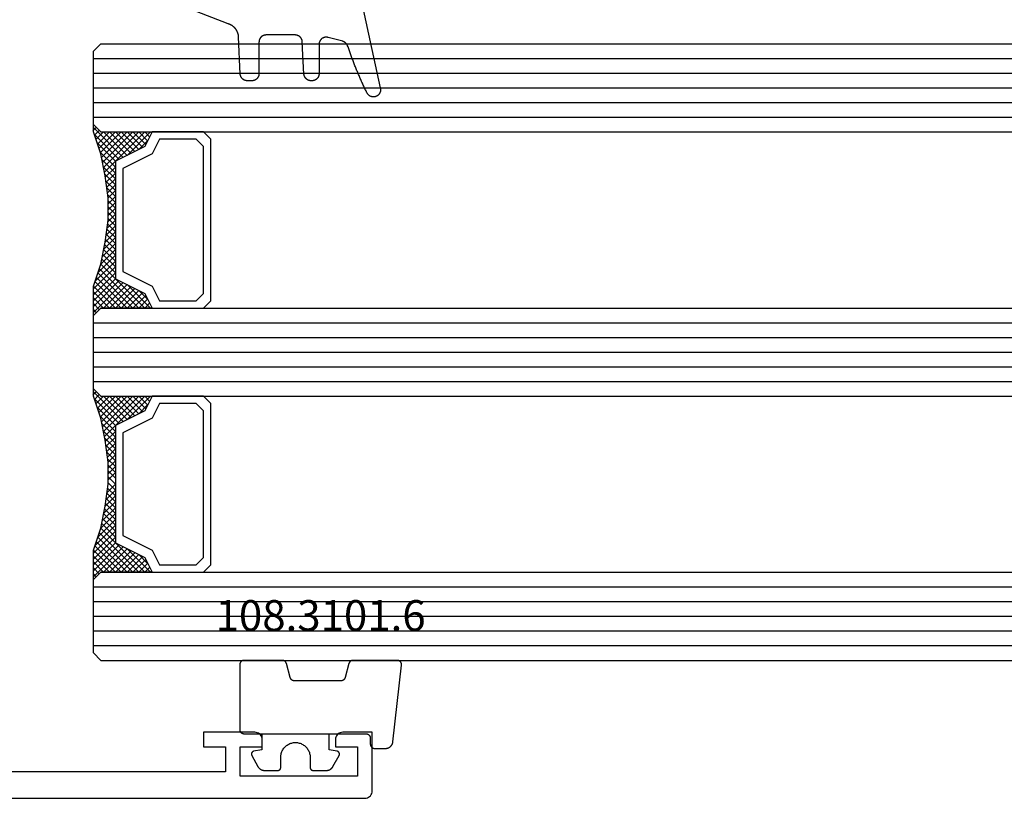
# Model space of a CAD drawing. Units: millimetres. Extents: x -12 to 3059, y -4410 to -50.
# Drawn here: x 137 to 204, y -4349 to -4296 of the extents above; entities that cross this region are included whole.
import ezdxf
from ezdxf.enums import TextEntityAlignment as Align

# ---------------------------------------------------------------- set-up
doc = ezdxf.new("R2010")
doc.units = ezdxf.units.MM
for name, color, linetype in [('CrossSectionsGlass', 4, 'Continuous'), ('CrossSectionsGums', 1, 'Continuous'), ('CrossSectionsProfils', 7, 'Continuous'), ('CrossSectionsTexts', 3, 'Continuous')]:
    doc.layers.add(name, color=color, linetype=linetype)
doc.styles.get("Standard").update_dxf_attribs({"font": 'complex.shx', "height": 60})

# ---------------------------------------------------------------- blocks, each defined once
blk = doc.blocks.new('18_24092_X', base_point=(2282.357, 1599.075))
at = {"layer": 'CrossSectionsProfils'}
for p, q in [((2362.557, 1603.575), (2362.557, 1602.575)), ((2366.057, 1603.575), (2362.557, 1603.575)), ((2366.143, 1603.568), (2366.057, 1603.575)), ((2366.228, 1603.545), (2366.143, 1603.568)), ((2366.307, 1603.508), (2366.228, 1603.545)), ((2366.378, 1603.458), (2366.307, 1603.508)), ((2371.807, 1603.508), (2371.735, 1603.458)), ((2371.886, 1603.545), (2371.807, 1603.508)), ((2371.97, 1603.568), (2371.886, 1603.545)), ((2372.057, 1603.575), (2371.97, 1603.568)), ((2374.057, 1603.575), (2372.057, 1603.575)), ((2374.057, 1599.575), (2374.057, 1603.575)), ((2366.44, 1603.397), (2366.378, 1603.458)), ((2366.49, 1603.325), (2366.44, 1603.397)), ((2366.526, 1603.246), (2366.49, 1603.325)), ((2366.549, 1603.162), (2366.526, 1603.246)), ((2366.557, 1603.075), (2366.549, 1603.162)), ((2366.557, 1602.575), (2366.557, 1603.075)), ((2371.564, 1603.162), (2371.557, 1603.075)), ((2371.557, 1603.075), (2371.557, 1602.575)), ((2371.587, 1603.246), (2371.564, 1603.162)), ((2371.624, 1603.325), (2371.587, 1603.246)), ((2371.674, 1603.397), (2371.624, 1603.325)), ((2371.735, 1603.458), (2371.674, 1603.397)), ((2362.557, 1602.575), (2364.057, 1602.575)), ((2364.057, 1602.575), (2364.057, 1600.875)), ((2365.057, 1602.575), (2366.557, 1602.575)), ((2365.057, 1600.575), (2365.057, 1602.575)), ((2371.557, 1602.575), (2373.057, 1602.575)), ((2373.057, 1602.575), (2373.057, 1600.575)), ((2364.057, 1600.875), (2344.557, 1600.875)), ((2373.057, 1600.575), (2365.057, 1600.575)), ((2374.026, 1599.404), (2374.049, 1599.488)), ((2374.049, 1599.488), (2374.057, 1599.575)), ((2283.356, 1599.075), (2373.557, 1599.075)), ((2283.357, 1599.075), (2373.557, 1599.075)), ((2373.557, 1599.075), (2373.643, 1599.083)), ((2373.643, 1599.083), (2373.728, 1599.105)), ((2373.728, 1599.105), (2373.807, 1599.142)), ((2373.807, 1599.142), (2373.878, 1599.192)), ((2373.878, 1599.192), (2373.94, 1599.254)), ((2373.94, 1599.254), (2373.99, 1599.325)), ((2373.99, 1599.325), (2374.026, 1599.404))]:
    blk.add_line(p, q, dxfattribs=at)
blk = doc.blocks.new('118_0113_6', base_point=(1461.999, 1136.215))
at = {"layer": 'CrossSectionsGums', "color": 252, "true_color": 0x848484, "flags": 128}
blk.add_lwpolyline([(1461.38, 1132.285), (1461.38, 1130.288), (1461.38, 1130.272), (1461.379, 1130.256), (1461.378, 1130.24), (1461.376, 1130.224), (1461.374, 1130.208), (1461.371, 1130.192), (1461.367, 1130.177), (1461.364, 1130.161), (1461.359, 1130.146), (1461.354, 1130.131), (1461.349, 1130.116), (1461.343, 1130.101), (1461.337, 1130.086), (1461.33, 1130.072), (1461.323, 1130.058), (1461.315, 1130.044), (1461.307, 1130.03), (1461.298, 1130.017), (1461.289, 1130.004), (1461.279, 1129.991), (1461.269, 1129.978), (1461.259, 1129.966), (1461.248, 1129.954), (1461.237, 1129.943), (1461.226, 1129.932), (1461.214, 1129.921), (1461.202, 1129.911), (1461.189, 1129.901), (1461.177, 1129.891), (1461.163, 1129.882), (1461.15, 1129.874), (1461.136, 1129.865), (1461.122, 1129.858), (1461.108, 1129.85), (1461.094, 1129.844), (1461.079, 1129.837), (1461.064, 1129.831), (1461.049, 1129.826), (1461.034, 1129.821), (1461.019, 1129.817), (1461.003, 1129.813), (1460.988, 1129.809), (1460.972, 1129.807), (1460.956, 1129.804), (1460.94, 1129.802), (1460.925, 1129.801), (1460.909, 1129.8), (1460.893, 1129.8), (1460.893, 1129.8), (1460.836, 1129.8), (1460.821, 1129.8), (1460.805, 1129.801), (1460.79, 1129.802), (1460.775, 1129.804), (1460.76, 1129.806), (1460.744, 1129.809), (1460.729, 1129.812), (1460.714, 1129.816), (1460.699, 1129.82), (1460.685, 1129.824), (1460.67, 1129.829), (1460.656, 1129.835), (1460.641, 1129.841), (1460.627, 1129.847), (1460.614, 1129.854), (1460.6, 1129.861), (1460.587, 1129.869), (1460.573, 1129.877), (1460.561, 1129.886), (1460.548, 1129.894), (1460.536, 1129.904), (1460.524, 1129.913), (1460.512, 1129.924), (1460.501, 1129.934), (1460.49, 1129.945), (1460.479, 1129.956), (1460.469, 1129.967), (1460.459, 1129.979), (1460.449, 1129.991), (1460.44, 1130.004), (1460.431, 1130.016), (1460.423, 1130.029), (1460.415, 1130.042), (1460.407, 1130.056), (1460.4, 1130.07), (1460.394, 1130.083), (1460.387, 1130.098), (1460.382, 1130.112), (1460.376, 1130.126), (1460.371, 1130.141), (1460.367, 1130.156), (1460.363, 1130.171), (1460.36, 1130.186), (1460.357, 1130.201), (1460.354, 1130.216), (1460.352, 1130.231), (1460.351, 1130.247), (1460.349, 1130.262), (1460.349, 1130.262), (1460.234, 1132.458), (1460.233, 1132.473), (1460.232, 1132.489), (1460.23, 1132.504), (1460.227, 1132.519), (1460.224, 1132.534), (1460.221, 1132.549), (1460.217, 1132.564), (1460.212, 1132.579), (1460.208, 1132.594), (1460.202, 1132.608), (1460.196, 1132.623), (1460.19, 1132.637), (1460.184, 1132.651), (1460.176, 1132.664), (1460.169, 1132.678), (1460.161, 1132.691), (1460.153, 1132.704), (1460.144, 1132.717), (1460.135, 1132.729), (1460.125, 1132.741), (1460.115, 1132.753), (1460.105, 1132.764), (1460.094, 1132.775), (1460.083, 1132.786), (1460.072, 1132.797), (1460.06, 1132.807), (1460.048, 1132.816), (1460.036, 1132.826), (1460.023, 1132.835), (1460.01, 1132.843), (1459.997, 1132.851), (1459.984, 1132.859), (1459.97, 1132.866), (1459.956, 1132.873), (1459.942, 1132.879), (1459.928, 1132.885), (1459.914, 1132.891), (1459.899, 1132.896), (1459.884, 1132.9), (1459.87, 1132.905), (1459.855, 1132.908), (1459.84, 1132.911), (1459.824, 1132.914), (1459.809, 1132.916), (1459.794, 1132.918), (1459.778, 1132.919), (1459.763, 1132.92), (1459.748, 1132.92), (1459.748, 1132.92), (1457.773, 1132.92), (1457.757, 1132.92), (1457.741, 1132.919), (1457.725, 1132.918), (1457.709, 1132.916), (1457.693, 1132.914), (1457.678, 1132.911), (1457.662, 1132.907), (1457.646, 1132.903), (1457.631, 1132.899), (1457.616, 1132.894), (1457.601, 1132.889), (1457.586, 1132.883), (1457.571, 1132.877), (1457.557, 1132.87), (1457.543, 1132.863), (1457.529, 1132.855), (1457.515, 1132.847), (1457.502, 1132.838), (1457.489, 1132.829), (1457.476, 1132.819), (1457.463, 1132.809), (1457.451, 1132.799), (1457.439, 1132.788), (1457.428, 1132.777), (1457.417, 1132.766), (1457.406, 1132.754), (1457.396, 1132.742), (1457.386, 1132.729), (1457.376, 1132.717), (1457.367, 1132.703), (1457.359, 1132.69), (1457.35, 1132.676), (1457.343, 1132.662), (1457.335, 1132.648), (1457.329, 1132.634), (1457.322, 1132.619), (1457.316, 1132.604), (1457.311, 1132.589), (1457.306, 1132.574), (1457.302, 1132.559), (1457.298, 1132.543), (1457.295, 1132.528), (1457.292, 1132.512), (1457.289, 1132.496), (1457.288, 1132.48), (1457.286, 1132.464), (1457.285, 1132.449), (1457.285, 1132.433), (1457.285, 1132.433), (1457.285, 1130.288), (1457.285, 1130.272), (1457.284, 1130.256), (1457.283, 1130.24), (1457.281, 1130.224), (1457.279, 1130.208), (1457.276, 1130.192), (1457.272, 1130.177), (1457.269, 1130.161), (1457.264, 1130.146), (1457.259, 1130.131), (1457.254, 1130.116), (1457.248, 1130.101), (1457.242, 1130.086), (1457.235, 1130.072), (1457.228, 1130.058), (1457.22, 1130.044), (1457.212, 1130.03), (1457.203, 1130.017), (1457.194, 1130.004), (1457.184, 1129.991), (1457.174, 1129.978), (1457.164, 1129.966), (1457.153, 1129.954), (1457.142, 1129.943), (1457.131, 1129.932), (1457.119, 1129.921), (1457.107, 1129.911), (1457.094, 1129.901), (1457.082, 1129.891), (1457.068, 1129.882), (1457.055, 1129.874), (1457.041, 1129.865), (1457.027, 1129.858), (1457.013, 1129.85), (1456.999, 1129.844), (1456.984, 1129.837), (1456.969, 1129.831), (1456.954, 1129.826), (1456.939, 1129.821), (1456.924, 1129.817), (1456.908, 1129.813), (1456.893, 1129.809), (1456.877, 1129.807), (1456.861, 1129.804), (1456.845, 1129.802), (1456.83, 1129.801), (1456.814, 1129.8), (1456.798, 1129.8), (1456.798, 1129.8), (1456.495, 1129.8), (1456.48, 1129.8), (1456.465, 1129.801), (1456.45, 1129.802), (1456.435, 1129.804), (1456.42, 1129.806), (1456.404, 1129.809), (1456.39, 1129.812), (1456.375, 1129.815), (1456.36, 1129.819), (1456.345, 1129.824), (1456.331, 1129.829), (1456.317, 1129.834), (1456.303, 1129.84), (1456.289, 1129.846), (1456.275, 1129.853), (1456.262, 1129.86), (1456.248, 1129.867), (1456.235, 1129.875), (1456.223, 1129.884), (1456.21, 1129.892), (1456.198, 1129.901), (1456.186, 1129.911), (1456.174, 1129.921), (1456.163, 1129.931), (1456.152, 1129.942), (1456.141, 1129.953), (1456.131, 1129.964), (1456.121, 1129.975), (1456.111, 1129.987), (1456.102, 1129.999), (1456.093, 1130.012), (1456.085, 1130.024), (1456.077, 1130.037), (1456.069, 1130.051), (1456.062, 1130.064), (1456.055, 1130.078), (1456.049, 1130.092), (1456.043, 1130.106), (1456.038, 1130.12), (1456.033, 1130.134), (1456.028, 1130.149), (1456.024, 1130.163), (1456.02, 1130.178), (1456.017, 1130.193), (1456.014, 1130.208), (1456.012, 1130.223), (1456.01, 1130.238), (1456.009, 1130.254), (1456.009, 1130.254), (1455.896, 1132.805), (1455.894, 1132.831), (1455.891, 1132.856), (1455.888, 1132.88), (1455.884, 1132.905), (1455.879, 1132.93), (1455.874, 1132.955), (1455.868, 1132.979), (1455.861, 1133.003), (1455.854, 1133.028), (1455.846, 1133.051), (1455.838, 1133.075), (1455.829, 1133.099), (1455.819, 1133.122), (1455.809, 1133.145), (1455.798, 1133.168), (1455.787, 1133.19), (1455.775, 1133.212), (1455.762, 1133.234), (1455.749, 1133.256), (1455.735, 1133.277), (1455.721, 1133.298), (1455.706, 1133.318), (1455.691, 1133.338), (1455.675, 1133.358), (1455.659, 1133.377), (1455.642, 1133.396), (1455.625, 1133.414), (1455.607, 1133.432), (1455.589, 1133.449), (1455.571, 1133.466), (1455.552, 1133.483), (1455.532, 1133.499), (1455.512, 1133.514), (1455.492, 1133.529), (1455.472, 1133.544), (1455.451, 1133.557), (1455.429, 1133.571), (1455.408, 1133.584), (1455.386, 1133.596), (1455.363, 1133.607), (1455.341, 1133.618), (1455.318, 1133.629), (1455.295, 1133.639), (1455.271, 1133.648), (1455.248, 1133.657), (1455.224, 1133.665), (1455.2, 1133.672), (1455.175, 1133.679), (1455.175, 1133.679), (1451.26, 1135.193), (1451.247, 1135.197), (1451.235, 1135.201), (1451.222, 1135.205), (1451.21, 1135.21), (1451.197, 1135.215), (1451.185, 1135.22), (1451.173, 1135.226), (1451.161, 1135.232), (1451.15, 1135.238), (1451.138, 1135.245), (1451.127, 1135.252), (1451.116, 1135.259), (1451.105, 1135.266), (1451.094, 1135.274), (1451.083, 1135.282), (1451.073, 1135.291), (1451.063, 1135.299), (1451.053, 1135.308), (1451.044, 1135.318), (1451.034, 1135.327), (1451.025, 1135.337), (1451.016, 1135.347), (1451.008, 1135.357), (1451, 1135.367), (1450.992, 1135.378), (1450.984, 1135.389), (1450.977, 1135.4), (1450.97, 1135.411), (1450.963, 1135.423), (1450.956, 1135.434), (1450.95, 1135.446), (1450.945, 1135.458), (1450.939, 1135.47), (1450.934, 1135.483), (1450.929, 1135.495), (1450.925, 1135.507), (1450.921, 1135.52), (1450.917, 1135.533), (1450.914, 1135.546), (1450.91, 1135.559), (1450.908, 1135.572), (1450.905, 1135.585), (1450.903, 1135.598), (1450.902, 1135.611), (1450.901, 1135.624), (1450.9, 1135.638), (1450.899, 1135.651), (1450.899, 1135.664), (1450.899, 1135.664), (1450.899, 1135.688), (1450.899, 1135.705), (1450.9, 1135.723), (1450.902, 1135.74), (1450.904, 1135.758), (1450.907, 1135.775), (1450.91, 1135.792), (1450.914, 1135.809), (1450.919, 1135.826), (1450.924, 1135.843), (1450.93, 1135.86), (1450.937, 1135.876), (1450.944, 1135.892), (1450.951, 1135.908), (1450.959, 1135.923), (1450.968, 1135.938), (1450.977, 1135.953), (1450.987, 1135.968), (1450.998, 1135.982), (1451.008, 1135.996), (1451.02, 1136.009), (1451.031, 1136.022), (1451.044, 1136.035), (1451.056, 1136.047), (1451.07, 1136.058), (1451.083, 1136.07), (1451.097, 1136.08), (1451.111, 1136.09), (1451.126, 1136.1), (1451.141, 1136.109), (1451.156, 1136.118), (1451.172, 1136.126), (1451.188, 1136.133), (1451.204, 1136.14), (1451.22, 1136.146), (1451.237, 1136.152), (1451.254, 1136.157), (1451.271, 1136.161), (1451.288, 1136.165), (1451.305, 1136.169), (1451.322, 1136.171), (1451.34, 1136.173), (1451.357, 1136.175), (1451.375, 1136.175), (1451.392, 1136.175), (1451.41, 1136.175), (1451.427, 1136.174), (1451.445, 1136.172), (1451.462, 1136.17), (1451.462, 1136.17), (1451.624, 1136.145), (1451.787, 1136.121), (1451.949, 1136.098), (1452.112, 1136.077), (1452.275, 1136.056), (1452.438, 1136.037), (1452.601, 1136.019), (1452.765, 1136.002), (1452.928, 1135.986), (1453.092, 1135.972), (1453.255, 1135.958), (1453.419, 1135.946), (1453.583, 1135.935), (1453.747, 1135.925), (1453.91, 1135.916), (1454.074, 1135.908), (1454.238, 1135.901), (1454.403, 1135.896), (1454.567, 1135.891), (1454.731, 1135.888), (1454.895, 1135.886), (1455.059, 1135.885), (1455.223, 1135.885), (1455.388, 1135.887), (1455.552, 1135.889), (1455.716, 1135.893), (1455.88, 1135.898), (1456.044, 1135.904), (1456.208, 1135.911), (1456.372, 1135.919), (1456.536, 1135.929), (1456.7, 1135.939), (1456.863, 1135.951), (1457.027, 1135.964), (1457.191, 1135.978), (1457.354, 1135.993), (1457.518, 1136.009), (1457.681, 1136.027), (1457.844, 1136.045), (1458.007, 1136.065), (1458.17, 1136.086), (1458.332, 1136.108), (1458.495, 1136.131), (1458.657, 1136.155), (1458.82, 1136.181), (1458.982, 1136.207), (1459.143, 1136.235), (1459.305, 1136.264), (1459.305, 1136.264), (1460.161, 1136.753), (1460.161, 1136.265), (1462.111, 1136.265), (1462.111, 1138.215), (1462.822, 1138.215), (1462.849, 1138.215), (1462.876, 1138.214), (1462.902, 1138.212), (1462.929, 1138.209), (1462.955, 1138.206), (1462.982, 1138.202), (1463.008, 1138.197), (1463.034, 1138.192), (1463.06, 1138.186), (1463.086, 1138.179), (1463.111, 1138.171), (1463.137, 1138.163), (1463.162, 1138.154), (1463.187, 1138.144), (1463.211, 1138.134), (1463.236, 1138.123), (1463.26, 1138.112), (1463.283, 1138.099), (1463.307, 1138.086), (1463.33, 1138.073), (1463.352, 1138.059), (1463.375, 1138.044), (1463.396, 1138.028), (1463.418, 1138.012), (1463.439, 1137.996), (1463.459, 1137.979), (1463.479, 1137.961), (1463.498, 1137.943), (1463.517, 1137.924), (1463.536, 1137.905), (1463.554, 1137.885), (1463.571, 1137.865), (1463.588, 1137.844), (1463.604, 1137.823), (1463.62, 1137.801), (1463.635, 1137.779), (1463.649, 1137.757), (1463.663, 1137.734), (1463.676, 1137.711), (1463.689, 1137.687), (1463.701, 1137.663), (1463.712, 1137.639), (1463.723, 1137.615), (1463.733, 1137.59), (1463.742, 1137.565), (1463.75, 1137.54), (1463.758, 1137.514), (1463.765, 1137.488), (1463.765, 1137.488), (1465.551, 1129.315), (1465.558, 1129.286), (1465.562, 1129.257), (1465.566, 1129.227), (1465.567, 1129.197), (1465.566, 1129.167), (1465.564, 1129.137), (1465.56, 1129.108), (1465.554, 1129.078), (1465.546, 1129.049), (1465.536, 1129.021), (1465.525, 1128.993), (1465.512, 1128.966), (1465.497, 1128.94), (1465.481, 1128.915), (1465.464, 1128.891), (1465.445, 1128.868), (1465.424, 1128.846), (1465.402, 1128.826), (1465.379, 1128.807), (1465.355, 1128.789), (1465.33, 1128.773), (1465.304, 1128.758), (1465.277, 1128.745), (1465.249, 1128.734), (1465.221, 1128.724), (1465.192, 1128.717), (1465.163, 1128.711), (1465.133, 1128.707), (1465.103, 1128.704), (1465.073, 1128.704), (1465.043, 1128.705), (1465.014, 1128.708), (1464.984, 1128.713), (1464.955, 1128.72), (1464.926, 1128.728), (1464.898, 1128.738), (1464.871, 1128.75), (1464.844, 1128.764), (1464.818, 1128.779), (1464.794, 1128.796), (1464.77, 1128.814), (1464.747, 1128.834), (1464.726, 1128.855), (1464.706, 1128.877), (1464.688, 1128.901), (1464.671, 1128.925), (1464.655, 1128.951), (1464.641, 1128.977), (1464.641, 1128.977), (1464.61, 1129.042), (1464.578, 1129.107), (1464.547, 1129.172), (1464.516, 1129.237), (1464.486, 1129.302), (1464.455, 1129.367), (1464.425, 1129.433), (1464.394, 1129.498), (1464.364, 1129.563), (1464.334, 1129.629), (1464.304, 1129.695), (1464.275, 1129.76), (1464.245, 1129.826), (1464.216, 1129.892), (1464.187, 1129.958), (1464.158, 1130.024), (1464.13, 1130.09), (1464.101, 1130.156), (1464.073, 1130.222), (1464.045, 1130.288), (1464.017, 1130.355), (1463.989, 1130.421), (1463.961, 1130.488), (1463.934, 1130.554), (1463.906, 1130.621), (1463.879, 1130.688), (1463.852, 1130.754), (1463.825, 1130.821), (1463.799, 1130.888), (1463.772, 1130.955), (1463.746, 1131.022), (1463.72, 1131.089), (1463.694, 1131.157), (1463.669, 1131.224), (1463.643, 1131.291), (1463.618, 1131.359), (1463.592, 1131.426), (1463.567, 1131.494), (1463.543, 1131.561), (1463.518, 1131.629), (1463.494, 1131.697), (1463.469, 1131.764), (1463.445, 1131.832), (1463.421, 1131.9), (1463.398, 1131.968), (1463.374, 1132.036), (1463.351, 1132.104), (1463.327, 1132.173), (1463.327, 1132.173), (1463.324, 1132.182), (1463.32, 1132.191), (1463.316, 1132.2), (1463.312, 1132.209), (1463.308, 1132.218), (1463.303, 1132.227), (1463.298, 1132.236), (1463.294, 1132.245), (1463.289, 1132.253), (1463.283, 1132.262), (1463.278, 1132.27), (1463.273, 1132.278), (1463.267, 1132.287), (1463.261, 1132.295), (1463.255, 1132.303), (1463.249, 1132.311), (1463.243, 1132.318), (1463.237, 1132.326), (1463.23, 1132.333), (1463.224, 1132.341), (1463.217, 1132.348), (1463.21, 1132.355), (1463.203, 1132.362), (1463.196, 1132.369), (1463.188, 1132.376), (1463.181, 1132.382), (1463.173, 1132.389), (1463.166, 1132.395), (1463.158, 1132.401), (1463.15, 1132.407), (1463.142, 1132.413), (1463.134, 1132.419), (1463.126, 1132.425), (1463.117, 1132.43), (1463.109, 1132.435), (1463.1, 1132.44), (1463.092, 1132.445), (1463.083, 1132.45), (1463.074, 1132.455), (1463.065, 1132.459), (1463.056, 1132.463), (1463.047, 1132.467), (1463.038, 1132.471), (1463.029, 1132.475), (1463.02, 1132.479), (1463.01, 1132.482), (1463.001, 1132.485), (1462.991, 1132.488), (1462.991, 1132.488), (1461.994, 1132.756), (1461.976, 1132.76), (1461.958, 1132.764), (1461.939, 1132.767), (1461.921, 1132.769), (1461.902, 1132.771), (1461.884, 1132.772), (1461.865, 1132.772), (1461.846, 1132.772), (1461.828, 1132.771), (1461.809, 1132.769), (1461.791, 1132.766), (1461.773, 1132.763), (1461.754, 1132.759), (1461.736, 1132.754), (1461.719, 1132.749), (1461.701, 1132.743), (1461.684, 1132.736), (1461.666, 1132.729), (1461.65, 1132.721), (1461.633, 1132.712), (1461.617, 1132.703), (1461.601, 1132.693), (1461.586, 1132.683), (1461.571, 1132.672), (1461.556, 1132.66), (1461.542, 1132.648), (1461.529, 1132.635), (1461.516, 1132.622), (1461.503, 1132.608), (1461.491, 1132.594), (1461.479, 1132.579), (1461.468, 1132.564), (1461.458, 1132.549), (1461.448, 1132.533), (1461.439, 1132.517), (1461.43, 1132.5), (1461.423, 1132.484), (1461.415, 1132.466), (1461.409, 1132.449), (1461.403, 1132.431), (1461.397, 1132.413), (1461.393, 1132.395), (1461.389, 1132.377), (1461.386, 1132.359), (1461.383, 1132.34), (1461.382, 1132.322), (1461.381, 1132.303), (1461.38, 1132.285), (1461.38, 1132.285)], dxfattribs=at)
blk = doc.blocks.new('108_3101_6_TEXT_11', base_point=(161.2, 4.4))
at = {"layer": 'CrossSectionsTexts'}
blk.add_text('108.3101.6', height=2.1, dxfattribs=at).set_placement((157.786, 11.4), align=Align.CENTER)
blk = doc.blocks.new('108_3101_6', base_point=(2474.62, 645.667))
at = {"layer": 'CrossSectionsGums', "color": 252, "true_color": 0x848484, "flags": 128}
for points in [[(2479.62, 637.038), (2479.62, 637.029), (2479.619, 637.019), (2479.618, 637.009), (2479.617, 636.999), (2479.616, 636.99), (2479.614, 636.98), (2479.612, 636.97), (2479.61, 636.961), (2479.607, 636.951), (2479.604, 636.942), (2479.601, 636.933), (2479.597, 636.924), (2479.593, 636.915), (2479.589, 636.906), (2479.584, 636.897), (2479.58, 636.888), (2479.575, 636.88), (2479.569, 636.872), (2479.564, 636.864), (2479.558, 636.856), (2479.552, 636.848), (2479.545, 636.841), (2479.539, 636.833), (2479.532, 636.826), (2479.525, 636.82), (2479.518, 636.813), (2479.51, 636.807), (2479.502, 636.8), (2479.495, 636.795), (2479.486, 636.789), (2479.478, 636.784), (2479.47, 636.779), (2479.461, 636.774), (2479.452, 636.769), (2479.444, 636.765), (2479.435, 636.761), (2479.425, 636.758), (2479.416, 636.754), (2479.407, 636.751), (2479.397, 636.749), (2479.388, 636.746), (2479.378, 636.744), (2479.369, 636.742), (2479.359, 636.741), (2479.349, 636.74), (2479.339, 636.739), (2479.33, 636.739), (2479.32, 636.738), (2479.32, 636.738), (2474.92, 636.738), (2474.91, 636.739), (2474.9, 636.739), (2474.89, 636.74), (2474.881, 636.741), (2474.871, 636.742), (2474.861, 636.744), (2474.852, 636.746), (2474.842, 636.749), (2474.833, 636.751), (2474.823, 636.754), (2474.814, 636.758), (2474.805, 636.761), (2474.796, 636.765), (2474.787, 636.769), (2474.778, 636.774), (2474.77, 636.779), (2474.761, 636.784), (2474.753, 636.789), (2474.745, 636.795), (2474.737, 636.8), (2474.729, 636.807), (2474.722, 636.813), (2474.715, 636.82), (2474.708, 636.826), (2474.701, 636.833), (2474.694, 636.841), (2474.688, 636.848), (2474.682, 636.856), (2474.676, 636.864), (2474.67, 636.872), (2474.665, 636.88), (2474.66, 636.888), (2474.655, 636.897), (2474.651, 636.906), (2474.647, 636.915), (2474.643, 636.924), (2474.639, 636.933), (2474.636, 636.942), (2474.633, 636.951), (2474.63, 636.961), (2474.628, 636.97), (2474.626, 636.98), (2474.624, 636.99), (2474.622, 636.999), (2474.621, 637.009), (2474.62, 637.019), (2474.62, 637.029), (2474.62, 637.038), (2474.62, 637.038), (2474.62, 645.338), (2474.62, 645.348), (2474.619, 645.358), (2474.618, 645.368), (2474.617, 645.378), (2474.616, 645.387), (2474.614, 645.397), (2474.612, 645.407), (2474.61, 645.416), (2474.607, 645.426), (2474.604, 645.435), (2474.601, 645.444), (2474.597, 645.453), (2474.593, 645.462), (2474.589, 645.471), (2474.584, 645.48), (2474.58, 645.488), (2474.575, 645.497), (2474.569, 645.505), (2474.564, 645.513), (2474.558, 645.521), (2474.552, 645.529), (2474.545, 645.536), (2474.539, 645.544), (2474.532, 645.551), (2474.525, 645.557), (2474.518, 645.564), (2474.51, 645.57), (2474.502, 645.576), (2474.495, 645.582), (2474.486, 645.588), (2474.478, 645.593), (2474.47, 645.598), (2474.461, 645.603), (2474.452, 645.608), (2474.444, 645.612), (2474.435, 645.616), (2474.425, 645.619), (2474.416, 645.623), (2474.407, 645.626), (2474.397, 645.628), (2474.388, 645.631), (2474.378, 645.633), (2474.369, 645.634), (2474.359, 645.636), (2474.349, 645.637), (2474.339, 645.638), (2474.33, 645.638), (2474.32, 645.638), (2474.32, 645.638), (2473.92, 645.638), (2473.91, 645.639), (2473.9, 645.639), (2473.89, 645.64), (2473.881, 645.641), (2473.871, 645.642), (2473.861, 645.644), (2473.852, 645.646), (2473.842, 645.649), (2473.833, 645.651), (2473.823, 645.654), (2473.814, 645.658), (2473.805, 645.661), (2473.796, 645.665), (2473.787, 645.669), (2473.778, 645.674), (2473.77, 645.679), (2473.761, 645.684), (2473.753, 645.689), (2473.745, 645.695), (2473.737, 645.7), (2473.729, 645.707), (2473.722, 645.713), (2473.715, 645.72), (2473.708, 645.726), (2473.701, 645.733), (2473.694, 645.741), (2473.688, 645.748), (2473.682, 645.756), (2473.676, 645.764), (2473.67, 645.772), (2473.665, 645.78), (2473.66, 645.788), (2473.655, 645.797), (2473.651, 645.806), (2473.647, 645.815), (2473.643, 645.824), (2473.639, 645.833), (2473.636, 645.842), (2473.633, 645.851), (2473.63, 645.861), (2473.628, 645.87), (2473.626, 645.88), (2473.624, 645.89), (2473.622, 645.899), (2473.621, 645.909), (2473.62, 645.919), (2473.62, 645.929), (2473.62, 645.938), (2473.62, 645.938), (2473.62, 646.68), (2473.62, 646.696), (2473.621, 646.711), (2473.622, 646.727), (2473.624, 646.742), (2473.626, 646.757), (2473.628, 646.773), (2473.631, 646.788), (2473.635, 646.803), (2473.639, 646.818), (2473.643, 646.832), (2473.648, 646.847), (2473.654, 646.862), (2473.66, 646.876), (2473.666, 646.89), (2473.673, 646.904), (2473.68, 646.918), (2473.687, 646.931), (2473.695, 646.944), (2473.704, 646.957), (2473.712, 646.97), (2473.721, 646.983), (2473.731, 646.995), (2473.741, 647.007), (2473.751, 647.018), (2473.762, 647.029), (2473.773, 647.04), (2473.784, 647.051), (2473.796, 647.061), (2473.808, 647.071), (2473.82, 647.08), (2473.832, 647.089), (2473.845, 647.098), (2473.858, 647.106), (2473.871, 647.114), (2473.885, 647.122), (2473.899, 647.129), (2473.913, 647.135), (2473.927, 647.142), (2473.941, 647.147), (2473.956, 647.153), (2473.97, 647.157), (2473.985, 647.162), (2474, 647.166), (2474.015, 647.169), (2474.03, 647.172), (2474.046, 647.175), (2474.061, 647.177), (2474.076, 647.178), (2474.076, 647.178), (2479.294, 647.766), (2479.304, 647.767), (2479.314, 647.767), (2479.325, 647.767), (2479.335, 647.767), (2479.345, 647.766), (2479.356, 647.765), (2479.366, 647.764), (2479.376, 647.762), (2479.386, 647.76), (2479.396, 647.757), (2479.406, 647.755), (2479.416, 647.751), (2479.426, 647.748), (2479.436, 647.744), (2479.445, 647.74), (2479.454, 647.735), (2479.464, 647.731), (2479.473, 647.725), (2479.481, 647.72), (2479.49, 647.714), (2479.498, 647.708), (2479.507, 647.702), (2479.515, 647.695), (2479.522, 647.688), (2479.53, 647.681), (2479.537, 647.674), (2479.544, 647.666), (2479.551, 647.658), (2479.557, 647.65), (2479.564, 647.642), (2479.57, 647.633), (2479.575, 647.625), (2479.58, 647.616), (2479.585, 647.607), (2479.59, 647.597), (2479.594, 647.588), (2479.598, 647.579), (2479.602, 647.569), (2479.605, 647.559), (2479.608, 647.549), (2479.611, 647.539), (2479.613, 647.529), (2479.615, 647.519), (2479.617, 647.509), (2479.618, 647.498), (2479.619, 647.488), (2479.62, 647.478), (2479.62, 647.467), (2479.62, 647.467), (2479.62, 644.469), (2479.62, 644.461), (2479.619, 644.452), (2479.619, 644.444), (2479.618, 644.436), (2479.617, 644.428), (2479.616, 644.42), (2479.614, 644.412), (2479.613, 644.404), (2479.611, 644.396), (2479.609, 644.388), (2479.606, 644.38), (2479.604, 644.372), (2479.601, 644.365), (2479.598, 644.357), (2479.595, 644.349), (2479.592, 644.342), (2479.588, 644.335), (2479.584, 644.327), (2479.58, 644.32), (2479.576, 644.313), (2479.572, 644.306), (2479.567, 644.299), (2479.563, 644.293), (2479.558, 644.286), (2479.553, 644.28), (2479.547, 644.273), (2479.542, 644.267), (2479.536, 644.261), (2479.531, 644.255), (2479.525, 644.25), (2479.519, 644.244), (2479.513, 644.239), (2479.506, 644.234), (2479.5, 644.229), (2479.493, 644.224), (2479.486, 644.219), (2479.48, 644.215), (2479.473, 644.211), (2479.466, 644.206), (2479.458, 644.203), (2479.451, 644.199), (2479.444, 644.195), (2479.436, 644.192), (2479.429, 644.189), (2479.421, 644.186), (2479.413, 644.184), (2479.405, 644.181), (2479.397, 644.179), (2479.397, 644.179), (2478.442, 643.923), (2478.434, 643.921), (2478.426, 643.918), (2478.419, 643.916), (2478.411, 643.913), (2478.403, 643.91), (2478.396, 643.906), (2478.389, 643.903), (2478.381, 643.899), (2478.374, 643.895), (2478.367, 643.891), (2478.36, 643.887), (2478.353, 643.883), (2478.346, 643.878), (2478.34, 643.873), (2478.333, 643.868), (2478.327, 643.863), (2478.321, 643.858), (2478.315, 643.852), (2478.309, 643.846), (2478.303, 643.841), (2478.297, 643.835), (2478.292, 643.828), (2478.287, 643.822), (2478.282, 643.816), (2478.277, 643.809), (2478.272, 643.803), (2478.268, 643.796), (2478.263, 643.789), (2478.259, 643.782), (2478.255, 643.775), (2478.251, 643.767), (2478.248, 643.76), (2478.245, 643.752), (2478.241, 643.745), (2478.238, 643.737), (2478.236, 643.73), (2478.233, 643.722), (2478.231, 643.714), (2478.229, 643.706), (2478.227, 643.698), (2478.225, 643.69), (2478.224, 643.682), (2478.223, 643.674), (2478.222, 643.666), (2478.221, 643.658), (2478.22, 643.65), (2478.22, 643.641), (2478.22, 643.633), (2478.22, 643.633), (2478.22, 640.473), (2478.22, 640.464), (2478.22, 640.456), (2478.221, 640.448), (2478.222, 640.44), (2478.223, 640.432), (2478.224, 640.424), (2478.225, 640.416), (2478.227, 640.408), (2478.229, 640.4), (2478.231, 640.392), (2478.233, 640.384), (2478.236, 640.376), (2478.238, 640.368), (2478.241, 640.361), (2478.245, 640.353), (2478.248, 640.346), (2478.251, 640.338), (2478.255, 640.331), (2478.259, 640.324), (2478.263, 640.317), (2478.268, 640.31), (2478.272, 640.303), (2478.277, 640.297), (2478.282, 640.29), (2478.287, 640.284), (2478.292, 640.277), (2478.297, 640.271), (2478.303, 640.265), (2478.309, 640.259), (2478.315, 640.254), (2478.321, 640.248), (2478.327, 640.243), (2478.333, 640.238), (2478.34, 640.233), (2478.346, 640.228), (2478.353, 640.223), (2478.36, 640.219), (2478.367, 640.214), (2478.374, 640.21), (2478.381, 640.206), (2478.389, 640.203), (2478.396, 640.199), (2478.403, 640.196), (2478.411, 640.193), (2478.419, 640.19), (2478.426, 640.187), (2478.434, 640.185), (2478.442, 640.183), (2478.442, 640.183), (2479.397, 639.927), (2479.405, 639.925), (2479.413, 639.922), (2479.421, 639.92), (2479.429, 639.917), (2479.436, 639.914), (2479.444, 639.91), (2479.451, 639.907), (2479.458, 639.903), (2479.466, 639.899), (2479.473, 639.895), (2479.48, 639.891), (2479.486, 639.887), (2479.493, 639.882), (2479.5, 639.877), (2479.506, 639.872), (2479.513, 639.867), (2479.519, 639.862), (2479.525, 639.856), (2479.531, 639.85), (2479.536, 639.845), (2479.542, 639.839), (2479.547, 639.832), (2479.553, 639.826), (2479.558, 639.82), (2479.563, 639.813), (2479.567, 639.806), (2479.572, 639.8), (2479.576, 639.793), (2479.58, 639.786), (2479.584, 639.778), (2479.588, 639.771), (2479.592, 639.764), (2479.595, 639.756), (2479.598, 639.749), (2479.601, 639.741), (2479.604, 639.733), (2479.606, 639.726), (2479.609, 639.718), (2479.611, 639.71), (2479.613, 639.702), (2479.614, 639.694), (2479.616, 639.686), (2479.617, 639.678), (2479.618, 639.67), (2479.619, 639.662), (2479.619, 639.653), (2479.62, 639.645), (2479.62, 639.637), (2479.62, 639.637), (2479.62, 637.038)], [(2474.62, 638.238), (2473.52, 638.238), (2473.426, 637.687), (2473.423, 637.679), (2473.421, 637.672), (2473.418, 637.665), (2473.416, 637.658), (2473.412, 637.651), (2473.409, 637.645), (2473.405, 637.638), (2473.401, 637.632), (2473.397, 637.625), (2473.393, 637.619), (2473.388, 637.613), (2473.383, 637.607), (2473.378, 637.602), (2473.373, 637.596), (2473.367, 637.591), (2473.362, 637.586), (2473.356, 637.581), (2473.35, 637.577), (2473.344, 637.572), (2473.337, 637.568), (2473.331, 637.564), (2473.324, 637.561), (2473.317, 637.557), (2473.31, 637.554), (2473.303, 637.552), (2473.296, 637.549), (2473.289, 637.547), (2473.282, 637.545), (2473.274, 637.543), (2473.267, 637.542), (2473.26, 637.54), (2473.252, 637.539), (2473.244, 637.539), (2473.237, 637.539), (2473.229, 637.539), (2473.222, 637.539), (2473.214, 637.539), (2473.207, 637.54), (2473.199, 637.541), (2473.192, 637.543), (2473.184, 637.544), (2473.177, 637.546), (2473.17, 637.548), (2473.163, 637.551), (2473.156, 637.554), (2473.149, 637.557), (2473.142, 637.56), (2473.135, 637.564), (2473.135, 637.564), (2472.377, 637.985), (2472.367, 637.99), (2472.358, 637.996), (2472.349, 638.002), (2472.339, 638.008), (2472.33, 638.014), (2472.321, 638.021), (2472.312, 638.027), (2472.304, 638.034), (2472.295, 638.041), (2472.287, 638.049), (2472.279, 638.056), (2472.271, 638.064), (2472.263, 638.072), (2472.255, 638.08), (2472.248, 638.088), (2472.24, 638.096), (2472.233, 638.105), (2472.226, 638.113), (2472.22, 638.122), (2472.213, 638.131), (2472.207, 638.14), (2472.201, 638.149), (2472.195, 638.159), (2472.189, 638.168), (2472.183, 638.178), (2472.178, 638.187), (2472.173, 638.197), (2472.168, 638.207), (2472.163, 638.217), (2472.159, 638.227), (2472.155, 638.238), (2472.151, 638.248), (2472.147, 638.259), (2472.144, 638.269), (2472.14, 638.28), (2472.137, 638.29), (2472.135, 638.301), (2472.132, 638.312), (2472.13, 638.323), (2472.128, 638.334), (2472.126, 638.344), (2472.124, 638.355), (2472.123, 638.366), (2472.122, 638.377), (2472.121, 638.389), (2472.12, 638.4), (2472.12, 638.411), (2472.12, 638.422), (2472.12, 638.422), (2472.12, 639.338), (2472.12, 639.345), (2472.12, 639.352), (2472.121, 639.358), (2472.121, 639.365), (2472.122, 639.371), (2472.124, 639.378), (2472.125, 639.384), (2472.127, 639.39), (2472.128, 639.397), (2472.13, 639.403), (2472.133, 639.409), (2472.135, 639.415), (2472.138, 639.421), (2472.14, 639.427), (2472.143, 639.433), (2472.147, 639.438), (2472.15, 639.444), (2472.153, 639.45), (2472.157, 639.455), (2472.161, 639.46), (2472.165, 639.465), (2472.169, 639.47), (2472.174, 639.475), (2472.178, 639.48), (2472.183, 639.484), (2472.188, 639.489), (2472.193, 639.493), (2472.198, 639.497), (2472.203, 639.501), (2472.209, 639.505), (2472.214, 639.508), (2472.22, 639.512), (2472.226, 639.515), (2472.231, 639.518), (2472.237, 639.521), (2472.243, 639.523), (2472.249, 639.526), (2472.255, 639.528), (2472.262, 639.53), (2472.268, 639.532), (2472.274, 639.533), (2472.281, 639.535), (2472.287, 639.536), (2472.294, 639.537), (2472.3, 639.538), (2472.307, 639.538), (2472.313, 639.538), (2472.32, 639.538), (2472.32, 639.538), (2473.02, 639.538), (2473.085, 639.541), (2473.15, 639.547), (2473.215, 639.558), (2473.279, 639.573), (2473.341, 639.592), (2473.402, 639.615), (2473.462, 639.642), (2473.52, 639.672), (2473.575, 639.707), (2473.629, 639.745), (2473.679, 639.787), (2473.727, 639.831), (2473.772, 639.879), (2473.813, 639.93), (2473.851, 639.983), (2473.886, 640.038), (2473.917, 640.096), (2473.944, 640.156), (2473.967, 640.217), (2473.986, 640.28), (2474.001, 640.343), (2474.011, 640.408), (2474.018, 640.473), (2474.02, 640.538), (2474.018, 640.604), (2474.011, 640.669), (2474.001, 640.734), (2473.986, 640.797), (2473.967, 640.86), (2473.944, 640.921), (2473.917, 640.981), (2473.886, 641.038), (2473.851, 641.094), (2473.813, 641.147), (2473.772, 641.198), (2473.727, 641.246), (2473.679, 641.29), (2473.629, 641.332), (2473.575, 641.37), (2473.52, 641.405), (2473.462, 641.435), (2473.402, 641.462), (2473.341, 641.485), (2473.279, 641.504), (2473.215, 641.519), (2473.15, 641.53), (2473.085, 641.536), (2473.02, 641.538), (2473.02, 641.538), (2472.32, 641.538), (2472.313, 641.539), (2472.307, 641.539), (2472.3, 641.539), (2472.294, 641.54), (2472.287, 641.541), (2472.281, 641.542), (2472.274, 641.544), (2472.268, 641.545), (2472.262, 641.547), (2472.255, 641.549), (2472.249, 641.551), (2472.243, 641.554), (2472.237, 641.556), (2472.231, 641.559), (2472.226, 641.562), (2472.22, 641.565), (2472.214, 641.569), (2472.209, 641.572), (2472.203, 641.576), (2472.198, 641.58), (2472.193, 641.584), (2472.188, 641.588), (2472.183, 641.593), (2472.178, 641.597), (2472.174, 641.602), (2472.169, 641.607), (2472.165, 641.612), (2472.161, 641.617), (2472.157, 641.622), (2472.153, 641.627), (2472.15, 641.633), (2472.147, 641.638), (2472.143, 641.644), (2472.14, 641.65), (2472.138, 641.656), (2472.135, 641.662), (2472.133, 641.668), (2472.13, 641.674), (2472.128, 641.68), (2472.127, 641.687), (2472.125, 641.693), (2472.124, 641.699), (2472.122, 641.706), (2472.121, 641.712), (2472.121, 641.719), (2472.12, 641.725), (2472.12, 641.732), (2472.12, 641.738), (2472.12, 641.738), (2472.12, 642.655), (2472.12, 642.666), (2472.12, 642.677), (2472.121, 642.688), (2472.122, 642.7), (2472.123, 642.711), (2472.124, 642.722), (2472.126, 642.733), (2472.128, 642.743), (2472.13, 642.754), (2472.132, 642.765), (2472.135, 642.776), (2472.137, 642.787), (2472.14, 642.797), (2472.144, 642.808), (2472.147, 642.818), (2472.151, 642.829), (2472.155, 642.839), (2472.159, 642.849), (2472.163, 642.86), (2472.168, 642.87), (2472.173, 642.88), (2472.178, 642.89), (2472.183, 642.899), (2472.189, 642.909), (2472.195, 642.918), (2472.201, 642.928), (2472.207, 642.937), (2472.213, 642.946), (2472.22, 642.955), (2472.226, 642.964), (2472.233, 642.972), (2472.24, 642.981), (2472.248, 642.989), (2472.255, 642.997), (2472.263, 643.005), (2472.271, 643.013), (2472.279, 643.021), (2472.287, 643.028), (2472.295, 643.036), (2472.304, 643.043), (2472.312, 643.05), (2472.321, 643.056), (2472.33, 643.063), (2472.339, 643.069), (2472.349, 643.075), (2472.358, 643.081), (2472.367, 643.087), (2472.377, 643.092), (2472.377, 643.092), (2473.135, 643.513), (2473.142, 643.517), (2473.149, 643.52), (2473.156, 643.523), (2473.163, 643.526), (2473.17, 643.528), (2473.177, 643.531), (2473.184, 643.533), (2473.192, 643.534), (2473.199, 643.536), (2473.207, 643.537), (2473.214, 643.538), (2473.222, 643.538), (2473.229, 643.538), (2473.237, 643.538), (2473.244, 643.538), (2473.252, 643.538), (2473.26, 643.537), (2473.267, 643.535), (2473.274, 643.534), (2473.282, 643.532), (2473.289, 643.53), (2473.296, 643.528), (2473.303, 643.525), (2473.31, 643.523), (2473.317, 643.52), (2473.324, 643.516), (2473.331, 643.513), (2473.337, 643.509), (2473.344, 643.505), (2473.35, 643.5), (2473.356, 643.496), (2473.362, 643.491), (2473.367, 643.486), (2473.373, 643.481), (2473.378, 643.475), (2473.383, 643.47), (2473.388, 643.464), (2473.393, 643.458), (2473.397, 643.452), (2473.401, 643.445), (2473.405, 643.439), (2473.409, 643.432), (2473.412, 643.426), (2473.416, 643.419), (2473.418, 643.412), (2473.421, 643.405), (2473.423, 643.398), (2473.426, 643.39), (2473.426, 643.39), (2473.52, 642.838), (2474.62, 642.838)]]:
    blk.add_lwpolyline(points, dxfattribs=at)
blk = doc.blocks.new('42_mm_6', base_point=(773.995, 0))
at = {"layer": 'CrossSectionsGlass'}
for p, q in [((794.495, 0), (0.5, 0)), ((794.495, 0), (794.995, -0.5)), ((794.995, -0.5), (794.995, -5.5)), ((794.995, -1), (0, -1)), ((794.995, -2), (0, -2)), ((794.995, -3), (0, -3)), ((794.995, -4), (0, -4)), ((794.995, -5), (0, -5)), ((794.495, -6), (0.5, -6)), ((791.095, -6), (791.028, -6.067)), ((792.695, -7.6), (791.095, -6)), ((791.495, -6), (791.162, -6.333)), ((791.895, -6), (791.295, -6.6)), ((792.295, -6), (791.428, -6.867)), ((794.495, -9), (791.495, -6)), ((792.695, -6), (791.628, -7.067)), ((793.095, -6), (791.895, -7.2)), ((794.595, -8.7), (791.895, -6)), ((793.495, -6), (792.162, -7.333)), ((794.695, -8.4), (792.295, -6)), ((793.895, -6), (792.428, -7.467)), ((794.295, -6), (792.695, -7.6)), ((794.795, -8.1), (792.695, -6)), ((794.995, -5.7), (792.962, -7.733)), ((794.895, -7.8), (793.095, -6)), ((794.995, -7.5), (793.495, -6)), ((794.995, -7.1), (793.895, -6)), ((794.995, -6.7), (794.295, -6)), ((794.495, -6), (794.995, -5.5)), ((794.995, -6.3), (794.595, -5.9)), ((794.995, -5.9), (794.795, -5.7)), ((791.895, -7.2), (791.295, -6.6)), ((794.995, -6.1), (793.228, -7.867)), ((794.995, -6.5), (793.495, -8)), ((794.995, -6.9), (793.495, -8.4)), ((794.995, -7.3), (793.495, -8.8)), ((794.895, -7.8), (793.495, -9.2)), ((794.695, -8.4), (793.495, -9.6)), ((794.428, -9.333), (793.495, -8.4)), ((794.362, -9.667), (793.495, -8.8)), ((794.495, -9), (793.495, -10)), ((794.295, -10), (793.495, -9.2)), ((794.395, -9.5), (793.495, -10.4)), ((794.228, -10.333), (793.495, -9.6)), ((794.295, -10), (793.495, -10.8)), ((794.171, -10.676), (793.495, -10)), ((794.124, -11.029), (793.495, -10.4)), ((794.195, -10.5), (793.495, -11.2)), ((794.077, -11.382), (793.495, -10.8)), ((794.133, -10.962), (793.495, -11.6)), ((794.03, -11.735), (793.495, -11.2)), ((794.072, -11.423), (793.495, -12)), ((793.995, -12.1), (793.495, -11.6)), ((793.995, -12.5), (793.495, -12)), ((793.995, -12.3), (793.495, -12.8)), ((793.995, -12.9), (793.495, -12.4)), ((793.995, -12.7), (793.495, -13.2)), ((793.995, -13.3), (793.495, -12.8)), ((793.995, -13.1), (793.495, -13.6)), ((794.026, -13.731), (793.495, -13.2)), ((793.995, -13.5), (793.495, -14)), ((794.087, -14.192), (793.495, -13.6)), ((794.042, -13.853), (793.495, -14.4)), ((794.149, -14.654), (793.495, -14)), ((794.089, -14.206), (793.495, -14.8)), ((794.22, -15.125), (793.495, -14.4)), ((794.136, -14.559), (793.495, -15.2)), ((794.245, -15.25), (791.495, -18)), ((794.32, -15.625), (793.495, -14.8)), ((794.183, -14.912), (793.495, -15.6)), ((794.42, -16.125), (793.495, -15.2)), ((794.312, -15.583), (791.895, -18)), ((794.378, -15.917), (792.295, -18)), ((794.545, -16.65), (793.495, -15.6)), ((794.745, -17.25), (793.495, -16)), ((792.695, -16.4), (791.095, -18)), ((793.495, -18), (792.162, -16.667)), ((793.895, -18), (792.428, -16.533)), ((794.445, -16.25), (792.695, -18)), ((794.295, -18), (792.695, -16.4)), ((794.995, -18.3), (792.962, -16.267)), ((794.52, -16.575), (793.095, -18)), ((794.945, -17.85), (793.228, -16.133)), ((791.895, -16.8), (791.295, -17.4)), ((791.895, -18), (791.295, -17.4)), ((792.295, -18), (791.428, -17.133)), ((792.695, -18), (791.628, -16.933)), ((793.095, -18), (791.895, -16.8)), ((794.62, -16.875), (793.495, -18)), ((794.72, -17.175), (793.895, -18)), ((794.495, -18), (0.5, -18)), ((791.095, -18), (791.028, -17.933)), ((791.495, -18), (791.162, -17.667)), ((794.82, -17.475), (794.295, -18)), ((794.495, -18), (794.995, -18.5)), ((794.92, -17.775), (794.595, -18.1)), ((795.02, -18.075), (794.795, -18.3)), ((794.995, -18.5), (794.995, -23.5)), ((794.995, -19), (0, -19)), ((794.995, -20), (0, -20)), ((794.995, -21), (0, -21)), ((794.995, -22), (0, -22)), ((794.995, -23), (0, -23)), ((794.495, -24), (0.5, -24)), ((792.695, -25.6), (791.095, -24)), ((791.495, -24), (791.162, -24.333)), ((791.895, -24), (791.295, -24.6)), ((792.295, -24), (791.428, -24.867)), ((794.495, -27), (791.495, -24)), ((792.695, -24), (791.628, -25.067)), ((793.095, -24), (791.895, -25.2)), ((794.595, -26.7), (791.895, -24)), ((793.495, -24), (792.162, -25.333)), ((794.695, -26.4), (792.295, -24)), ((793.895, -24), (792.428, -25.467)), ((794.295, -24), (792.695, -25.6)), ((794.795, -26.1), (792.695, -24)), ((794.995, -23.7), (792.962, -25.733)), ((794.895, -25.8), (793.095, -24)), ((794.995, -24.1), (793.228, -25.867)), ((794.995, -25.5), (793.495, -24)), ((794.995, -25.1), (793.895, -24)), ((794.995, -24.7), (794.295, -24)), ((794.495, -24), (794.995, -23.5)), ((794.995, -24.3), (794.595, -23.9)), ((794.995, -23.9), (794.795, -23.7)), ((791.895, -25.2), (791.295, -24.6)), ((794.995, -24.5), (793.495, -26)), ((794.995, -24.9), (793.495, -26.4)), ((794.995, -25.3), (793.495, -26.8)), ((794.895, -25.8), (793.495, -27.2)), ((794.695, -26.4), (793.495, -27.6)), ((794.428, -27.333), (793.495, -26.4)), ((794.362, -27.667), (793.495, -26.8)), ((794.495, -27), (793.495, -28)), ((794.295, -28), (793.495, -27.2)), ((794.395, -27.5), (793.495, -28.4)), ((794.228, -28.333), (793.495, -27.6)), ((794.295, -28), (793.495, -28.8)), ((794.171, -28.676), (793.495, -28)), ((794.124, -29.029), (793.495, -28.4)), ((794.195, -28.5), (793.495, -29.2)), ((794.077, -29.382), (793.495, -28.8)), ((794.133, -28.962), (793.495, -29.6)), ((794.03, -29.735), (793.495, -29.2)), ((794.072, -29.423), (793.495, -30)), ((793.995, -30.1), (793.495, -29.6)), ((794.01, -29.885), (793.495, -30.4)), ((793.995, -30.5), (793.495, -30)), ((793.995, -30.3), (793.495, -30.8)), ((793.995, -30.9), (793.495, -30.4)), ((793.995, -30.7), (793.495, -31.2)), ((793.995, -31.3), (793.495, -30.8)), ((793.995, -31.1), (793.495, -31.6)), ((794.026, -31.731), (793.495, -31.2)), ((793.995, -31.5), (793.495, -32)), ((794.087, -32.192), (793.495, -31.6)), ((794.042, -31.853), (793.495, -32.4)), ((794.149, -32.654), (793.495, -32)), ((794.089, -32.206), (793.495, -32.8)), ((794.22, -33.125), (793.495, -32.4)), ((794.136, -32.559), (793.495, -33.2)), ((794.32, -33.625), (793.495, -32.8)), ((794.245, -33.25), (791.495, -36)), ((794.183, -32.912), (793.495, -33.6)), ((794.42, -34.125), (793.495, -33.2)), ((794.312, -33.583), (791.895, -36)), ((794.378, -33.917), (792.295, -36)), ((794.945, -35.85), (793.228, -34.133)), ((794.545, -34.65), (793.495, -33.6)), ((794.745, -35.25), (793.495, -34)), ((792.695, -34.4), (791.095, -36)), ((791.895, -34.8), (791.295, -35.4)), ((793.095, -36), (791.895, -34.8)), ((793.495, -36), (792.162, -34.667)), ((793.895, -36), (792.428, -34.533)), ((794.445, -34.25), (792.695, -36)), ((794.295, -36), (792.695, -34.4)), ((794.995, -36.3), (792.962, -34.267)), ((794.52, -34.575), (793.095, -36)), ((794.62, -34.875), (793.495, -36)), ((791.895, -36), (791.295, -35.4)), ((792.295, -36), (791.428, -35.133)), ((792.695, -36), (791.628, -34.933)), ((794.72, -35.175), (793.895, -36)), ((794.82, -35.475), (794.295, -36)), ((794.495, -36), (0.5, -36)), ((791.095, -36), (791.028, -35.933)), ((791.495, -36), (791.162, -35.667)), ((794.495, -36), (794.995, -36.5)), ((794.92, -35.775), (794.595, -36.1)), ((795.02, -36.075), (794.795, -36.3)), ((794.995, -36.5), (794.995, -41.5)), ((794.995, -37), (0, -37)), ((794.995, -38), (0, -38)), ((794.995, -39), (0, -39)), ((794.995, -40), (0, -40)), ((794.995, -41), (0, -41)), ((794.495, -42), (794.995, -41.5)), ((794.495, -42), (0.5, -42))]:
    blk.add_line(p, q, dxfattribs=at)
at = {"layer": 'CrossSectionsGlass', "flags": 128}
for points in [[(787.495, -6), (786.995, -6.5), (786.995, -17.5), (787.495, -18), (790.995, -18), (791.495, -17), (793.495, -16), (793.495, -8), (791.495, -7), (790.995, -6), (787.495, -6)], [(790.995, -18), (791.495, -17), (793.495, -16), (793.495, -8), (791.495, -7), (790.995, -6), (794.495, -6), (794.995, -5.5), (794.995, -7.5), (794.495, -9), (794.195, -10.5), (793.995, -12), (793.995, -13.5), (794.195, -15), (794.495, -16.5), (794.995, -18), (794.995, -18.5), (794.495, -18), (790.995, -18)], [(787.995, -6.5), (787.495, -7), (787.495, -17), (787.995, -17.5), (790.495, -17.5), (790.995, -16.5), (792.995, -15.5), (792.995, -8.5), (790.995, -7.5), (790.495, -6.5), (787.995, -6.5)], [(787.495, -24), (786.995, -24.5), (786.995, -35.5), (787.495, -36), (790.995, -36), (791.495, -35), (793.495, -34), (793.495, -26), (791.495, -25), (790.995, -24), (787.495, -24)], [(790.995, -36), (791.495, -35), (793.495, -34), (793.495, -26), (791.495, -25), (790.995, -24), (794.495, -24), (794.995, -23.5), (794.995, -25.5), (794.495, -27), (794.195, -28.5), (793.995, -30), (793.995, -31.5), (794.195, -33), (794.495, -34.5), (794.995, -36), (794.995, -36.5), (794.495, -36), (790.995, -36)], [(787.995, -24.5), (787.495, -25), (787.495, -35), (787.995, -35.5), (790.495, -35.5), (790.995, -34.5), (792.995, -33.5), (792.995, -26.5), (790.995, -25.5), (790.495, -24.5), (787.995, -24.5)]]:
    blk.add_lwpolyline(points, dxfattribs=at)
blk = doc.blocks.new('CS_5HORL2')
at = {"layer": 'CrossSectionsGlass', "rotation": 180}
blk.add_blockref('42_mm_6', (163.3, 9.4), dxfattribs=at)
at = {"layer": 'CrossSectionsGums'}
blk.add_blockref('118_0113_6', (158.3, 55.3), dxfattribs=at)
at = {"layer": 'CrossSectionsGums', "yscale": -1, "rotation": 90}
blk.add_blockref('108_3101_6', (161.2, 4.4), dxfattribs=at)
at = {"layer": 'CrossSectionsProfils'}
blk.add_blockref('18_24092_X', (69.6, 0), dxfattribs=at)
at = {"layer": 'CrossSectionsTexts'}
blk.add_blockref('108_3101_6_TEXT_11', (161.2, 4.4), dxfattribs=at)

msp = doc.modelspace()

# ---------------------------------------------------------------- block references
msp.add_blockref('CS_5HORL2', (0, -4349))
at = {"layer": 'CrossSectionsGlass', "rotation": 180}
msp.add_blockref('42_mm_6', (163.3, -4339.6), dxfattribs=at)
at = {"layer": 'CrossSectionsGums'}
msp.add_blockref('118_0113_6', (158.3, -4293.7), dxfattribs=at)
at = {"layer": 'CrossSectionsGums', "yscale": -1, "rotation": 90}
msp.add_blockref('108_3101_6', (161.2, -4344.6), dxfattribs=at)
at = {"layer": 'CrossSectionsProfils'}
msp.add_blockref('18_24092_X', (69.6, -4349), dxfattribs=at)
at = {"layer": 'CrossSectionsTexts'}
msp.add_blockref('108_3101_6_TEXT_11', (161.2, -4344.6), dxfattribs=at)

doc.saveas('drawing.dxf')
